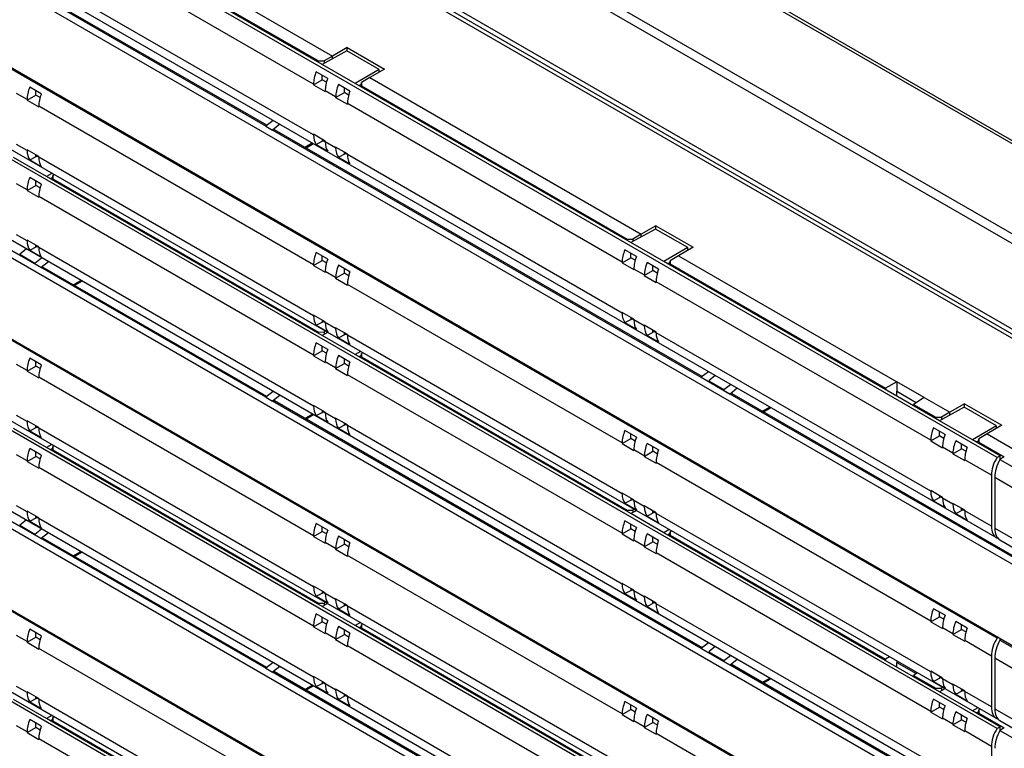
# Model space of a CAD drawing. Units: inches. Extents: x 0.3 to 10.6, y 0.2 to 8.2.
# Drawn here: x 5.2 to 5.8, y 5.6 to 6 of the extents above; entities that cross this region are included whole.
import ezdxf

# ---------------------------------------------------------------- set-up
doc = ezdxf.new("R2010")
doc.units = ezdxf.units.IN
doc.header["$MEASUREMENT"] = 0

msp = doc.modelspace()

# ---------------------------------------------------------------- linework, layer by layer
at = {"color": 7, "linetype": 'Continuous', "lineweight": 25}
for p, q in [((4.48911, 6.65429), (6.02547, 5.76737)), ((4.48911, 6.64826), (6.02547, 5.76134)), ((6.01994, 5.82746), (4.59319, 6.6511)), ((6.02289, 5.82775), (4.59615, 6.65139)), ((5.87598, 5.78768), (4.6537, 6.49329)), ((4.66502, 6.49267), (5.8811, 5.79064)), ((5.80778, 5.74636), (4.58306, 6.45338)), ((4.54041, 6.41608), (5.97207, 5.5896)), ((5.80778, 5.69535), (4.58306, 6.40236)), ((4.54041, 6.36484), (5.97207, 5.53837)), ((5.80778, 5.63224), (4.58306, 6.33925)), ((5.80778, 5.58123), (4.58306, 6.28824)), ((5.80778, 5.57518), (4.58306, 6.28219)), ((4.54041, 6.24489), (5.97207, 5.41842)), ((5.80778, 5.52417), (4.58306, 6.23118)), ((4.54041, 6.19366), (5.97207, 5.36718)), ((5.80778, 5.46106), (4.58306, 6.16807)), ((5.80778, 5.41004), (4.58306, 6.11706)), ((5.80778, 5.40399), (4.58306, 6.11101)), ((5.21685, 6.09877), (5.3882, 5.99985)), ((5.38169, 5.99457), (5.2077, 6.09501)), ((5.21173, 6.09355), (5.3794, 5.99676)), ((5.3762, 5.98217), (5.20275, 6.0823)), ((4.54041, 6.07371), (5.97207, 5.24723)), ((5.80778, 5.35298), (4.58306, 6.06)), ((5.3762, 5.95002), (5.20275, 6.05015)), ((5.34605, 5.95565), (5.20425, 6.0375)), ((5.34667, 5.95612), (5.20552, 6.03761)), ((4.54041, 6.02248), (5.97207, 5.196)), ((5.39727, 6.0031), (5.38169, 5.99457)), ((5.38821, 5.99985), (5.38292, 5.99679)), ((5.39753, 6.00523), (5.38821, 5.99985)), ((5.41762, 5.99136), (5.39727, 6.0031)), ((5.39753, 6.00523), (5.42104, 5.99166)), ((5.39753, 6.00295), (5.39753, 6.00523)), ((5.80778, 5.28987), (4.58306, 5.99689)), ((5.3794, 5.99676), (5.38292, 5.99679)), ((5.37946, 5.99586), (5.3794, 5.99676)), ((5.40257, 5.98252), (5.38169, 5.99457)), ((5.38292, 5.99679), (5.38296, 5.99526)), ((5.3852, 5.98577), (5.37794, 5.98996)), ((5.38169, 5.98493), (5.38169, 5.9878)), ((5.41762, 5.99136), (5.40257, 5.98252)), ((5.42104, 5.99166), (5.41172, 5.98628)), ((5.41762, 5.98968), (5.41762, 5.99136)), ((5.3762, 5.98176), (5.38169, 5.98493)), ((5.3762, 5.98217), (5.3762, 5.98176)), ((5.3762, 5.98176), (5.38363, 5.97747)), ((5.38442, 5.98335), (5.38169, 5.98493)), ((5.3992, 5.9777), (5.39194, 5.98189)), ((5.57656, 5.88207), (5.40257, 5.98252)), ((5.40488, 5.98118), (5.40654, 5.98216)), ((5.40642, 5.9803), (5.40661, 5.98312)), ((5.4066, 5.98105), (5.40655, 5.98022)), ((5.40661, 5.98312), (5.4066, 5.98105)), ((5.4066, 5.98105), (5.57427, 5.88426)), ((5.41172, 5.98628), (5.40661, 5.98312)), ((5.41172, 5.98628), (5.58308, 5.88735)), ((5.19532, 5.97247), (5.18876, 5.97626)), ((5.19532, 5.97205), (5.20082, 5.97522)), ((5.20432, 5.97607), (5.19707, 5.98026)), ((5.20082, 5.97522), (5.20082, 5.9781)), ((5.20354, 5.97365), (5.20082, 5.97522)), ((5.39019, 5.97409), (5.38363, 5.97788)), ((5.38363, 5.97747), (5.38363, 5.97788)), ((5.39019, 5.97368), (5.39569, 5.97685)), ((5.39569, 5.97685), (5.39569, 5.97972)), ((5.39841, 5.97527), (5.39569, 5.97685)), ((5.19532, 5.97247), (5.19532, 5.97205)), ((5.19532, 5.97205), (5.20275, 5.96776)), ((5.3762, 5.86805), (5.20275, 5.96818)), ((5.20275, 5.96776), (5.20275, 5.96818)), ((5.39019, 5.97409), (5.39019, 5.97368)), ((5.39019, 5.97368), (5.39763, 5.96939)), ((5.57107, 5.86967), (5.39763, 5.9698)), ((5.39763, 5.96939), (5.39763, 5.9698)), ((5.35071, 5.95921), (5.34605, 5.95565)), ((5.35494, 5.95677), (5.35039, 5.95314)), ((5.34605, 5.95565), (5.35039, 5.95314)), ((5.62159, 5.79741), (5.35165, 5.95324)), ((5.38363, 5.94615), (5.3762, 5.95044)), ((5.3762, 5.95044), (5.3762, 5.95002)), ((5.80778, 5.23886), (4.58306, 5.94587)), ((5.19532, 5.94032), (5.18876, 5.94411)), ((5.37794, 5.94405), (5.38169, 5.94603)), ((5.37794, 5.94405), (5.3852, 5.93986)), ((5.38169, 5.94727), (5.38169, 5.94603)), ((5.38363, 5.94572), (5.38169, 5.94684)), ((5.38169, 5.94603), (5.3824, 5.94643)), ((5.38363, 5.94573), (5.38363, 5.94615)), ((5.39019, 5.94195), (5.38363, 5.94573)), ((5.80778, 5.23281), (4.58306, 5.93982)), ((5.20275, 5.93645), (5.19532, 5.94074)), ((5.19532, 5.94074), (5.19532, 5.94032)), ((5.20082, 5.93664), (5.20082, 5.93756)), ((5.20275, 5.93602), (5.20082, 5.93714)), ((5.39763, 5.93807), (5.39019, 5.94236)), ((5.39019, 5.94236), (5.39019, 5.94195)), ((5.39194, 5.93597), (5.39642, 5.93834)), ((5.39569, 5.93827), (5.39569, 5.93919)), ((5.39763, 5.93764), (5.39569, 5.93876)), ((5.39614, 5.9385), (5.39569, 5.93827)), ((5.39763, 5.93766), (5.39763, 5.93807)), ((5.57107, 5.83753), (5.39763, 5.93766)), ((5.2077, 5.92383), (5.18682, 5.93588)), ((5.19707, 5.93434), (5.20155, 5.93671)), ((5.19707, 5.93434), (5.20432, 5.93015)), ((5.20127, 5.93688), (5.20082, 5.93664)), ((5.20275, 5.93603), (5.20275, 5.93645)), ((5.3762, 5.8359), (5.20275, 5.93603)), ((5.39194, 5.93597), (5.3992, 5.93178)), ((5.21098, 5.92576), (5.2077, 5.92383)), ((5.21247, 5.92489), (5.21173, 5.92443)), ((5.19532, 5.91541), (5.18876, 5.91919)), ((5.20432, 5.91901), (5.19707, 5.9232)), ((5.20082, 5.91816), (5.20082, 5.92103)), ((5.38169, 5.82339), (5.2077, 5.92383)), ((5.21001, 5.9225), (5.21167, 5.92347)), ((5.21155, 5.92161), (5.21173, 5.92443)), ((5.21173, 5.92237), (5.21168, 5.92153)), ((5.21173, 5.92443), (5.21173, 5.92237)), ((5.21173, 5.92237), (5.3794, 5.82557)), ((5.19532, 5.91499), (5.20082, 5.91816)), ((5.19532, 5.91541), (5.19532, 5.91499)), ((5.19532, 5.91499), (5.20275, 5.9107)), ((5.20354, 5.91659), (5.20082, 5.91816)), ((5.3762, 5.81099), (5.20275, 5.91112)), ((5.20275, 5.9107), (5.20275, 5.91112)), ((5.59214, 5.8906), (5.57656, 5.88207)), ((5.58308, 5.88735), (5.57779, 5.8843)), ((5.5924, 5.89274), (5.58308, 5.88735)), ((5.61249, 5.87886), (5.59214, 5.8906)), ((5.5924, 5.89274), (5.61591, 5.87916)), ((5.5924, 5.89046), (5.5924, 5.89274)), ((5.19532, 5.88326), (5.18876, 5.88705)), ((5.20275, 5.87938), (5.19532, 5.88367)), ((5.19532, 5.88367), (5.19532, 5.88326)), ((5.57427, 5.88426), (5.57779, 5.8843)), ((5.57433, 5.88336), (5.57427, 5.88426)), ((5.59744, 5.87002), (5.57656, 5.88207)), ((5.57779, 5.8843), (5.57783, 5.88277)), ((5.20421, 5.8663), (5.18595, 5.87684)), ((5.18603, 5.87689), (5.20429, 5.86635)), ((5.19488, 5.87798), (5.19075, 5.87469)), ((5.19707, 5.87728), (5.20155, 5.87965)), ((5.19707, 5.87728), (5.20432, 5.87309)), ((5.20082, 5.87958), (5.20082, 5.8805)), ((5.20275, 5.87896), (5.20082, 5.88008)), ((5.20127, 5.87981), (5.20082, 5.87958)), ((5.20275, 5.87897), (5.20275, 5.87938)), ((5.3762, 5.77884), (5.20275, 5.87897)), ((5.3852, 5.87165), (5.37794, 5.87584)), ((5.58007, 5.87328), (5.57282, 5.87747)), ((5.57656, 5.87243), (5.57656, 5.8753)), ((5.61249, 5.87886), (5.59744, 5.87002)), ((5.61591, 5.87916), (5.60659, 5.87378)), ((5.61249, 5.87718), (5.61249, 5.87886)), ((5.19075, 5.87469), (5.20034, 5.86915)), ((5.20034, 5.86915), (5.20457, 5.87239)), ((5.2088, 5.86995), (5.20429, 5.86635)), ((5.3762, 5.86763), (5.38169, 5.8708)), ((5.38169, 5.8708), (5.38169, 5.87368)), ((5.38442, 5.86923), (5.38169, 5.8708)), ((5.57107, 5.86926), (5.57656, 5.87243)), ((5.57107, 5.86967), (5.57107, 5.86926)), ((5.57107, 5.86926), (5.5785, 5.86497)), ((5.57929, 5.87086), (5.57656, 5.87243)), ((5.59407, 5.8652), (5.58681, 5.86939)), ((5.77144, 5.76958), (5.59744, 5.87002)), ((5.59976, 5.86869), (5.60141, 5.86966)), ((5.60129, 5.8678), (5.60148, 5.87062)), ((5.60659, 5.87378), (5.60148, 5.87062)), ((5.60148, 5.87062), (5.60148, 5.86856)), ((5.60659, 5.87378), (5.74447, 5.79419)), ((5.20429, 5.86635), (5.20421, 5.8663)), ((5.20425, 5.86632), (5.20421, 5.8663)), ((5.34605, 5.78446), (5.20425, 5.86632)), ((5.34667, 5.78494), (5.20552, 5.86642)), ((5.3762, 5.86805), (5.3762, 5.86763)), ((5.3762, 5.86763), (5.38363, 5.86334)), ((5.39019, 5.85997), (5.38363, 5.86376)), ((5.38363, 5.86334), (5.38363, 5.86376)), ((5.39019, 5.85955), (5.39569, 5.86272)), ((5.3992, 5.86357), (5.39194, 5.86776)), ((5.39569, 5.86272), (5.39569, 5.8656)), ((5.39841, 5.86115), (5.39569, 5.86272)), ((5.58507, 5.8616), (5.5785, 5.86538)), ((5.5785, 5.86497), (5.5785, 5.86538)), ((5.58507, 5.86118), (5.59056, 5.86435)), ((5.59056, 5.86435), (5.59056, 5.86722)), ((5.59328, 5.86278), (5.59056, 5.86435)), ((5.60148, 5.86856), (5.60142, 5.86772)), ((5.60148, 5.86856), (5.73739, 5.7901)), ((5.39019, 5.85997), (5.39019, 5.85955)), ((5.39019, 5.85955), (5.39763, 5.85526)), ((5.58507, 5.8616), (5.58507, 5.86118)), ((5.58507, 5.86118), (5.5925, 5.85689)), ((5.76594, 5.75718), (5.5925, 5.85731)), ((5.5925, 5.85689), (5.5925, 5.85731)), ((5.57107, 5.75555), (5.39763, 5.85568)), ((5.39763, 5.85526), (5.39763, 5.85568)), ((5.5785, 5.83365), (5.57107, 5.83794)), ((5.57107, 5.83794), (5.57107, 5.83753)), ((5.38363, 5.83203), (5.3762, 5.83632)), ((5.3762, 5.83632), (5.3762, 5.8359)), ((5.37794, 5.82992), (5.38169, 5.83191)), ((5.38169, 5.83315), (5.38169, 5.83191)), ((5.38363, 5.8316), (5.38169, 5.83272)), ((5.38169, 5.83191), (5.3824, 5.83231)), ((5.38363, 5.83161), (5.38363, 5.83203)), ((5.39019, 5.82782), (5.38363, 5.83161)), ((5.57282, 5.83155), (5.57656, 5.83353)), ((5.57282, 5.83155), (5.58007, 5.82736)), ((5.57656, 5.83477), (5.57656, 5.83353)), ((5.5785, 5.83323), (5.57656, 5.83435)), ((5.57656, 5.83353), (5.57727, 5.83394)), ((5.5785, 5.83324), (5.5785, 5.83365)), ((5.58507, 5.82945), (5.5785, 5.83324)), ((5.37794, 5.82992), (5.3852, 5.82573)), ((5.3794, 5.82557), (5.38292, 5.82561)), ((5.37946, 5.82468), (5.3794, 5.82557)), ((5.38509, 5.82524), (5.38169, 5.82339)), ((5.38368, 5.82605), (5.38292, 5.82561)), ((5.38292, 5.82561), (5.38296, 5.82408)), ((5.39763, 5.82395), (5.39019, 5.82824)), ((5.39019, 5.82824), (5.39019, 5.82782)), ((5.5925, 5.82557), (5.58507, 5.82986)), ((5.58507, 5.82986), (5.58507, 5.82945)), ((5.58681, 5.82347), (5.59129, 5.82584)), ((5.59056, 5.82577), (5.59056, 5.82669)), ((5.5925, 5.82515), (5.59056, 5.82627)), ((5.59101, 5.826), (5.59056, 5.82577)), ((5.5925, 5.82516), (5.5925, 5.82557)), ((5.76594, 5.72503), (5.5925, 5.82516)), ((5.40257, 5.81133), (5.38169, 5.82339)), ((5.39194, 5.82184), (5.39642, 5.82422)), ((5.39194, 5.82184), (5.3992, 5.81765)), ((5.39569, 5.82415), (5.39569, 5.82507)), ((5.39763, 5.82352), (5.39569, 5.82464)), ((5.39614, 5.82438), (5.39569, 5.82415)), ((5.39763, 5.82353), (5.39763, 5.82395)), ((5.57107, 5.7234), (5.39763, 5.82353)), ((5.58681, 5.82347), (5.59407, 5.81928)), ((5.3762, 5.81057), (5.38169, 5.81374)), ((5.3852, 5.81459), (5.37794, 5.81878)), ((5.38169, 5.81374), (5.38169, 5.81662)), ((5.38442, 5.81217), (5.38169, 5.81374)), ((5.40585, 5.81326), (5.40257, 5.81133)), ((5.20432, 5.80489), (5.19707, 5.80908)), ((5.20082, 5.80404), (5.20082, 5.80691)), ((5.3762, 5.81099), (5.3762, 5.81057)), ((5.3762, 5.81057), (5.38363, 5.80628)), ((5.39019, 5.80291), (5.38363, 5.8067)), ((5.38363, 5.80628), (5.38363, 5.8067)), ((5.3992, 5.80651), (5.39194, 5.8107)), ((5.39569, 5.80566), (5.39569, 5.80854)), ((5.57656, 5.71089), (5.40257, 5.81133)), ((5.40488, 5.81), (5.40654, 5.81097)), ((5.40642, 5.80911), (5.40661, 5.81194)), ((5.4066, 5.80987), (5.40655, 5.80904)), ((5.40661, 5.81194), (5.4066, 5.80987)), ((5.4066, 5.80987), (5.57427, 5.71308)), ((5.40735, 5.81239), (5.40661, 5.81194)), ((5.19532, 5.80128), (5.18876, 5.80507)), ((5.19532, 5.80087), (5.20082, 5.80404)), ((5.19532, 5.80128), (5.19532, 5.80087)), ((5.19532, 5.80087), (5.20275, 5.79658)), ((5.20354, 5.80246), (5.20082, 5.80404)), ((5.39019, 5.80249), (5.39569, 5.80566)), ((5.39019, 5.80291), (5.39019, 5.80249)), ((5.39019, 5.80249), (5.39763, 5.7982)), ((5.39841, 5.80409), (5.39569, 5.80566)), ((5.62563, 5.8005), (5.62101, 5.79697)), ((5.3762, 5.69686), (5.20275, 5.79699)), ((5.20275, 5.79658), (5.20275, 5.79699)), ((5.57107, 5.69849), (5.39763, 5.79862)), ((5.39763, 5.7982), (5.39763, 5.79862)), ((5.62093, 5.79692), (5.62101, 5.79697)), ((5.6392, 5.78637), (5.62093, 5.79692)), ((5.62101, 5.79697), (5.63927, 5.78642)), ((5.62986, 5.79806), (5.62573, 5.79476)), ((5.62573, 5.79476), (5.63532, 5.78923)), ((5.74447, 5.79419), (5.73739, 5.7901)), ((5.76187, 5.78414), (5.74447, 5.79419)), ((5.74447, 5.79419), (5.74447, 5.78816)), ((5.35071, 5.78803), (5.34605, 5.78446)), ((5.63532, 5.78923), (5.63955, 5.79247)), ((5.64378, 5.79002), (5.63927, 5.78642)), ((5.73739, 5.7901), (5.73739, 5.78923)), ((5.74447, 5.78816), (5.75683, 5.78102)), ((5.74447, 5.78515), (5.74447, 5.78816)), ((5.34605, 5.78446), (5.35039, 5.78196)), ((5.35494, 5.78559), (5.35039, 5.78196)), ((5.62159, 5.62623), (5.35165, 5.78206)), ((5.63927, 5.78642), (5.6392, 5.78637)), ((5.63923, 5.78639), (5.6392, 5.78637)), ((5.97074, 5.59502), (5.63923, 5.78639)), ((5.97197, 5.59514), (5.6405, 5.7865)), ((5.76187, 5.78414), (5.75503, 5.77991)), ((5.76187, 5.78414), (5.77795, 5.77486)), ((5.38363, 5.77497), (5.3762, 5.77926)), ((5.3762, 5.77926), (5.3762, 5.77884)), ((5.38169, 5.77609), (5.38169, 5.77485)), ((5.38363, 5.77454), (5.38169, 5.77566)), ((5.75503, 5.77905), (5.75503, 5.77991)), ((5.75503, 5.77991), (5.76914, 5.77176)), ((5.78701, 5.77811), (5.77144, 5.76958)), ((5.78727, 5.78024), (5.77795, 5.77486)), ((5.80736, 5.76636), (5.78701, 5.77811)), ((5.78727, 5.78024), (5.81078, 5.76666)), ((5.78727, 5.77796), (5.78727, 5.78024)), ((5.19532, 5.76914), (5.18876, 5.77292)), ((5.20275, 5.76526), (5.19532, 5.76955)), ((5.19532, 5.76955), (5.19532, 5.76914)), ((5.37794, 5.77286), (5.38169, 5.77485)), ((5.37794, 5.77286), (5.3852, 5.76867)), ((5.38169, 5.77485), (5.3824, 5.77525)), ((5.38363, 5.77455), (5.38363, 5.77497)), ((5.39019, 5.77076), (5.38363, 5.77455)), ((5.39763, 5.76689), (5.39019, 5.77118)), ((5.39019, 5.77118), (5.39019, 5.77076)), ((5.76914, 5.77176), (5.77266, 5.7718)), ((5.7692, 5.77087), (5.76914, 5.77176)), ((5.79232, 5.75752), (5.77144, 5.76958)), ((5.77795, 5.77486), (5.77266, 5.7718)), ((5.77266, 5.7718), (5.7727, 5.77027)), ((5.2077, 5.75265), (5.18682, 5.7647)), ((5.19707, 5.76316), (5.20155, 5.76553)), ((5.19707, 5.76316), (5.20432, 5.75897)), ((5.20082, 5.76546), (5.20082, 5.76638)), ((5.20275, 5.76483), (5.20082, 5.76595)), ((5.20127, 5.76569), (5.20082, 5.76546)), ((5.20275, 5.76485), (5.20275, 5.76526)), ((5.3762, 5.66472), (5.20275, 5.76485)), ((5.39194, 5.76478), (5.39642, 5.76715)), ((5.39194, 5.76478), (5.3992, 5.76059)), ((5.39569, 5.76709), (5.39569, 5.76801)), ((5.39763, 5.76646), (5.39569, 5.76758)), ((5.39614, 5.76732), (5.39569, 5.76709)), ((5.39763, 5.76647), (5.39763, 5.76689)), ((5.57107, 5.66634), (5.39763, 5.76647)), ((5.58007, 5.75915), (5.57282, 5.76334)), ((5.77494, 5.76078), (5.76769, 5.76497)), ((5.80736, 5.76636), (5.79232, 5.75752)), ((5.81078, 5.76666), (5.80146, 5.76128)), ((5.80736, 5.76469), (5.80736, 5.76636)), ((5.57107, 5.75514), (5.57656, 5.75831)), ((5.57656, 5.75831), (5.57656, 5.76118)), ((5.57929, 5.75673), (5.57656, 5.75831)), ((5.76594, 5.75676), (5.77144, 5.75993)), ((5.76594, 5.75718), (5.76594, 5.75676)), ((5.76594, 5.75676), (5.77337, 5.75247)), ((5.77144, 5.75993), (5.77144, 5.76281)), ((5.77416, 5.75836), (5.77144, 5.75993)), ((5.78894, 5.7527), (5.78168, 5.75689)), ((5.80971, 5.74748), (5.79232, 5.75752)), ((5.79463, 5.75619), (5.79629, 5.75716)), ((5.79617, 5.7553), (5.79635, 5.75813)), ((5.80146, 5.76128), (5.79635, 5.75813)), ((5.79635, 5.75813), (5.79635, 5.75606)), ((5.80146, 5.76128), (5.85234, 5.73191)), ((5.20432, 5.74782), (5.19707, 5.75201)), ((5.21098, 5.75457), (5.2077, 5.75265)), ((5.38169, 5.6522), (5.2077, 5.75265)), ((5.21001, 5.75131), (5.21167, 5.75229)), ((5.21155, 5.75042), (5.21173, 5.75325)), ((5.21173, 5.75118), (5.21168, 5.75035)), ((5.21247, 5.75371), (5.21173, 5.75325)), ((5.21173, 5.75325), (5.21173, 5.75118)), ((5.21173, 5.75118), (5.3794, 5.65439)), ((5.57107, 5.75555), (5.57107, 5.75514)), ((5.57107, 5.75514), (5.5785, 5.75085)), ((5.58507, 5.74747), (5.5785, 5.75126)), ((5.5785, 5.75085), (5.5785, 5.75126)), ((5.59407, 5.75108), (5.58681, 5.75527)), ((5.59056, 5.75023), (5.59056, 5.7531)), ((5.77994, 5.7491), (5.77337, 5.75289)), ((5.77337, 5.75247), (5.77337, 5.75289)), ((5.77994, 5.74868), (5.78543, 5.75185)), ((5.78543, 5.75185), (5.78543, 5.75473)), ((5.78816, 5.75028), (5.78543, 5.75185)), ((5.79635, 5.75606), (5.79629, 5.75523)), ((5.79635, 5.75606), (5.81232, 5.74684)), ((5.19532, 5.74422), (5.18876, 5.74801)), ((5.19532, 5.7438), (5.20082, 5.74698)), ((5.20082, 5.74698), (5.20082, 5.74985)), ((5.20354, 5.7454), (5.20082, 5.74698)), ((5.58507, 5.74706), (5.59056, 5.75023)), ((5.58507, 5.74747), (5.58507, 5.74706)), ((5.58507, 5.74706), (5.5925, 5.74277)), ((5.59328, 5.74865), (5.59056, 5.75023)), ((5.77994, 5.7491), (5.77994, 5.74868)), ((5.77994, 5.74868), (5.78737, 5.74439)), ((5.80422, 5.73508), (5.78737, 5.74481)), ((5.78737, 5.74439), (5.78737, 5.74481)), ((5.80971, 5.74748), (5.80778, 5.74636)), ((5.81232, 5.74684), (5.80959, 5.74515)), ((5.80959, 5.74515), (5.8426, 5.72609)), ((5.80971, 5.74522), (5.80971, 5.74748)), ((5.80971, 5.74537), (5.80984, 5.7453)), ((5.19532, 5.74422), (5.19532, 5.7438)), ((5.19532, 5.7438), (5.20275, 5.73951)), ((5.3762, 5.6398), (5.20275, 5.73993)), ((5.20275, 5.73951), (5.20275, 5.73993)), ((5.76594, 5.64305), (5.5925, 5.74318)), ((5.5925, 5.74277), (5.5925, 5.74318)), ((5.80422, 5.73508), (5.80422, 5.70293)), ((5.80634, 5.73386), (5.83929, 5.71483)), ((5.80634, 5.73386), (5.80634, 5.70171)), ((5.5785, 5.71953), (5.57107, 5.72382)), ((5.57107, 5.72382), (5.57107, 5.7234)), ((5.57656, 5.72065), (5.57656, 5.71941)), ((5.5785, 5.7191), (5.57656, 5.72022)), ((5.57656, 5.71941), (5.57727, 5.71981)), ((5.5785, 5.71911), (5.5785, 5.71953)), ((5.77337, 5.72116), (5.76594, 5.72545)), ((5.76594, 5.72545), (5.76594, 5.72503)), ((5.76769, 5.71905), (5.77144, 5.72104)), ((5.77144, 5.72228), (5.77144, 5.72104)), ((5.77337, 5.72073), (5.77144, 5.72185)), ((5.77144, 5.72104), (5.77215, 5.72144)), ((5.77337, 5.72074), (5.77337, 5.72116)), ((5.77994, 5.71695), (5.77337, 5.72074)), ((5.19532, 5.71207), (5.18876, 5.71586)), ((5.57282, 5.71743), (5.57656, 5.71941)), ((5.57282, 5.71743), (5.58007, 5.71324)), ((5.57856, 5.71356), (5.57779, 5.71311)), ((5.58507, 5.71533), (5.5785, 5.71911)), ((5.5925, 5.71145), (5.58507, 5.71574)), ((5.58507, 5.71574), (5.58507, 5.71533)), ((5.76769, 5.71905), (5.77494, 5.71486)), ((5.78737, 5.71308), (5.77994, 5.71737)), ((5.77994, 5.71737), (5.77994, 5.71695)), ((5.78168, 5.71097), (5.78617, 5.71334)), ((5.78543, 5.71328), (5.78543, 5.7142)), ((5.78737, 5.71265), (5.78543, 5.71377)), ((5.78588, 5.71351), (5.78543, 5.71328)), ((5.20275, 5.7082), (5.19532, 5.71249)), ((5.19532, 5.71249), (5.19532, 5.71207)), ((5.19707, 5.70609), (5.20155, 5.70847)), ((5.20082, 5.7084), (5.20082, 5.70932)), ((5.20275, 5.70777), (5.20082, 5.70889)), ((5.20127, 5.70863), (5.20082, 5.7084)), ((5.20275, 5.70778), (5.20275, 5.7082)), ((5.3762, 5.60766), (5.20275, 5.70778)), ((5.57427, 5.71308), (5.57779, 5.71311)), ((5.57433, 5.71218), (5.57427, 5.71308)), ((5.57996, 5.71275), (5.57656, 5.71089)), ((5.59744, 5.69884), (5.57656, 5.71089)), ((5.57779, 5.71311), (5.57783, 5.71158)), ((5.58681, 5.70935), (5.59129, 5.71172)), ((5.58681, 5.70935), (5.59407, 5.70516)), ((5.59056, 5.71165), (5.59056, 5.71257)), ((5.5925, 5.71102), (5.59056, 5.71214)), ((5.59101, 5.71188), (5.59056, 5.71165)), ((5.5925, 5.71104), (5.5925, 5.71145)), ((5.76594, 5.61091), (5.5925, 5.71104)), ((5.78168, 5.71097), (5.78894, 5.70678)), ((5.78737, 5.71266), (5.78737, 5.71308)), ((5.80422, 5.70293), (5.78737, 5.71266)), ((5.20421, 5.69511), (5.18595, 5.70566)), ((5.18603, 5.70571), (5.20429, 5.69517)), ((5.19488, 5.7068), (5.19075, 5.7035)), ((5.19075, 5.7035), (5.20034, 5.69797)), ((5.19707, 5.70609), (5.20432, 5.70191)), ((5.20034, 5.69797), (5.20457, 5.70121)), ((5.3852, 5.70047), (5.37794, 5.70466)), ((5.38169, 5.69962), (5.38169, 5.70249)), ((5.57107, 5.69807), (5.57656, 5.70125)), ((5.58007, 5.70209), (5.57282, 5.70628)), ((5.57656, 5.70125), (5.57656, 5.70412)), ((5.57929, 5.69967), (5.57656, 5.70125)), ((5.80634, 5.70171), (5.83929, 5.68269)), ((5.20429, 5.69517), (5.20421, 5.69511)), ((5.20425, 5.69514), (5.20421, 5.69511)), ((5.34605, 5.61328), (5.20425, 5.69514)), ((5.2088, 5.69877), (5.20429, 5.69517)), ((5.34667, 5.61375), (5.20552, 5.69524)), ((5.3762, 5.69645), (5.38169, 5.69962)), ((5.3762, 5.69686), (5.3762, 5.69645)), ((5.3762, 5.69645), (5.38363, 5.69216)), ((5.38442, 5.69805), (5.38169, 5.69962)), ((5.3992, 5.69239), (5.39194, 5.69658)), ((5.57107, 5.69849), (5.57107, 5.69807)), ((5.57107, 5.69807), (5.5785, 5.69378)), ((5.59407, 5.69401), (5.58681, 5.6982)), ((5.59056, 5.69317), (5.59056, 5.69604)), ((5.60072, 5.70076), (5.59744, 5.69884)), ((5.77144, 5.59839), (5.59744, 5.69884)), ((5.59976, 5.6975), (5.60141, 5.69848)), ((5.60129, 5.69661), (5.60148, 5.69944)), ((5.60148, 5.69737), (5.60142, 5.69654)), ((5.60222, 5.6999), (5.60148, 5.69944)), ((5.60148, 5.69944), (5.60148, 5.69737)), ((5.60148, 5.69737), (5.73739, 5.61891)), ((5.80778, 5.69535), (5.80818, 5.69553)), ((5.39019, 5.68879), (5.38363, 5.69257)), ((5.38363, 5.69216), (5.38363, 5.69257)), ((5.39019, 5.68837), (5.39569, 5.69154)), ((5.39019, 5.68879), (5.39019, 5.68837)), ((5.39019, 5.68837), (5.39763, 5.68408)), ((5.39569, 5.69154), (5.39569, 5.69441)), ((5.39841, 5.68997), (5.39569, 5.69154)), ((5.58507, 5.69041), (5.5785, 5.6942)), ((5.5785, 5.69378), (5.5785, 5.6942)), ((5.58507, 5.68999), (5.59056, 5.69317)), ((5.58507, 5.69041), (5.58507, 5.68999)), ((5.58507, 5.68999), (5.5925, 5.6857)), ((5.59328, 5.69159), (5.59056, 5.69317)), ((5.80959, 5.69431), (5.8426, 5.67525)), ((5.57107, 5.58437), (5.39763, 5.6845)), ((5.39763, 5.68408), (5.39763, 5.6845)), ((5.76594, 5.58599), (5.5925, 5.68612)), ((5.5925, 5.6857), (5.5925, 5.68612)), ((5.38363, 5.66084), (5.3762, 5.66513)), ((5.3762, 5.66513), (5.3762, 5.66472)), ((5.5785, 5.66247), (5.57107, 5.66676)), ((5.57107, 5.66676), (5.57107, 5.66634)), ((5.57656, 5.66359), (5.57656, 5.66235)), ((5.37794, 5.65874), (5.38169, 5.66072)), ((5.37794, 5.65874), (5.3852, 5.65455)), ((5.38169, 5.66196), (5.38169, 5.66072)), ((5.38363, 5.66042), (5.38169, 5.66154)), ((5.38169, 5.66072), (5.3824, 5.66113)), ((5.38363, 5.66043), (5.38363, 5.66084)), ((5.39019, 5.65664), (5.38363, 5.66043)), ((5.57282, 5.66036), (5.57656, 5.66235)), ((5.57282, 5.66036), (5.58007, 5.65617)), ((5.5785, 5.66204), (5.57656, 5.66316)), ((5.57656, 5.66235), (5.57727, 5.66275)), ((5.5785, 5.66205), (5.5785, 5.66247)), ((5.58507, 5.65826), (5.5785, 5.66205)), ((5.5925, 5.65439), (5.58507, 5.65868)), ((5.58507, 5.65868), (5.58507, 5.65826)), ((5.3794, 5.65439), (5.38292, 5.65443)), ((5.37946, 5.65349), (5.3794, 5.65439)), ((5.38509, 5.65406), (5.38169, 5.6522)), ((5.40257, 5.64015), (5.38169, 5.6522)), ((5.38368, 5.65487), (5.38292, 5.65443)), ((5.38292, 5.65443), (5.38296, 5.6529)), ((5.39763, 5.65276), (5.39019, 5.65705)), ((5.39019, 5.65705), (5.39019, 5.65664)), ((5.39194, 5.65066), (5.39642, 5.65303)), ((5.39569, 5.65296), (5.39569, 5.65388)), ((5.39763, 5.65234), (5.39569, 5.65346)), ((5.39614, 5.65319), (5.39569, 5.65296)), ((5.39763, 5.65235), (5.39763, 5.65276)), ((5.57107, 5.55222), (5.39763, 5.65235)), ((5.58681, 5.65228), (5.59129, 5.65466)), ((5.58681, 5.65228), (5.59407, 5.64809)), ((5.59056, 5.65459), (5.59056, 5.65551)), ((5.5925, 5.65396), (5.59056, 5.65508)), ((5.59101, 5.65482), (5.59056, 5.65459)), ((5.5925, 5.65397), (5.5925, 5.65439)), ((5.76594, 5.55385), (5.5925, 5.65397)), ((5.3852, 5.64341), (5.37794, 5.6476)), ((5.38169, 5.64256), (5.38169, 5.64543)), ((5.39194, 5.65066), (5.3992, 5.64647)), ((5.76594, 5.64264), (5.77144, 5.64581)), ((5.77494, 5.64666), (5.76769, 5.65085)), ((5.77144, 5.64581), (5.77144, 5.64868)), ((5.77416, 5.64424), (5.77144, 5.64581)), ((5.3762, 5.63939), (5.38169, 5.64256)), ((5.3762, 5.6398), (5.3762, 5.63939)), ((5.3762, 5.63939), (5.38363, 5.6351)), ((5.38442, 5.64099), (5.38169, 5.64256)), ((5.3992, 5.63533), (5.39194, 5.63952)), ((5.40585, 5.64207), (5.40257, 5.64015)), ((5.57656, 5.53971), (5.40257, 5.64015)), ((5.40488, 5.63881), (5.40654, 5.63979)), ((5.40642, 5.63793), (5.40661, 5.64075)), ((5.4066, 5.63869), (5.40655, 5.63785)), ((5.40661, 5.64075), (5.4066, 5.63869)), ((5.4066, 5.63869), (5.57427, 5.54189)), ((5.40735, 5.64121), (5.40661, 5.64075)), ((5.76594, 5.64305), (5.76594, 5.64264)), ((5.76594, 5.64264), (5.77337, 5.63835)), ((5.77994, 5.63498), (5.77337, 5.63876)), ((5.77337, 5.63835), (5.77337, 5.63876)), ((5.78894, 5.63858), (5.78168, 5.64277)), ((5.78543, 5.63773), (5.78543, 5.6406)), ((5.19532, 5.6301), (5.18876, 5.63389)), ((5.19532, 5.62968), (5.20082, 5.63285)), ((5.20432, 5.6337), (5.19707, 5.63789)), ((5.20082, 5.63285), (5.20082, 5.63573)), ((5.20354, 5.63128), (5.20082, 5.63285)), ((5.39019, 5.63172), (5.38363, 5.63551)), ((5.38363, 5.6351), (5.38363, 5.63551)), ((5.39019, 5.63131), (5.39569, 5.63448)), ((5.39569, 5.63448), (5.39569, 5.63735)), ((5.39841, 5.63291), (5.39569, 5.63448)), ((5.77994, 5.63456), (5.78543, 5.63773)), ((5.77994, 5.63498), (5.77994, 5.63456)), ((5.77994, 5.63456), (5.78737, 5.63027)), ((5.78816, 5.63616), (5.78543, 5.63773)), ((5.80862, 5.63272), (5.80778, 5.63224)), ((5.19532, 5.6301), (5.19532, 5.62968)), ((5.19532, 5.62968), (5.20275, 5.62539)), ((5.39019, 5.63172), (5.39019, 5.63131)), ((5.39019, 5.63131), (5.39763, 5.62702)), ((5.57107, 5.52731), (5.39763, 5.62743)), ((5.39763, 5.62702), (5.39763, 5.62743)), ((5.62563, 5.62932), (5.62101, 5.62578)), ((5.62986, 5.62688), (5.62573, 5.62358)), ((5.80422, 5.62096), (5.78737, 5.63069)), ((5.78737, 5.63027), (5.78737, 5.63069)), ((5.81054, 5.63161), (5.80959, 5.63102)), ((5.80959, 5.63102), (5.8426, 5.61197)), ((5.80971, 5.6311), (5.80971, 5.63209)), ((5.80971, 5.63125), (5.80984, 5.63118)), ((5.3762, 5.52568), (5.20275, 5.62581)), ((5.20275, 5.62539), (5.20275, 5.62581)), ((5.62093, 5.62573), (5.62101, 5.62578)), ((5.6392, 5.61519), (5.62093, 5.62573)), ((5.62101, 5.62578), (5.63927, 5.61524)), ((5.62573, 5.62358), (5.63532, 5.61804)), ((5.63532, 5.61804), (5.63955, 5.62128)), ((5.73994, 5.62039), (5.73739, 5.61891)), ((5.80422, 5.62096), (5.80422, 5.58881)), ((5.35071, 5.61684), (5.34605, 5.61328)), ((5.35494, 5.6144), (5.35039, 5.61077)), ((5.63927, 5.61524), (5.6392, 5.61519)), ((5.63923, 5.61521), (5.6392, 5.61519)), ((5.97074, 5.42384), (5.63923, 5.61521)), ((5.64378, 5.61884), (5.63927, 5.61524)), ((5.97197, 5.42396), (5.6405, 5.61531)), ((5.73739, 5.61891), (5.73739, 5.61805)), ((5.74447, 5.61778), (5.74447, 5.61697)), ((5.74447, 5.61697), (5.75683, 5.60984)), ((5.74447, 5.61396), (5.74447, 5.61697)), ((5.80634, 5.61973), (5.83929, 5.60071)), ((5.80634, 5.61973), (5.80634, 5.58759)), ((5.34605, 5.61328), (5.35039, 5.61077)), ((5.62159, 5.45504), (5.35165, 5.61087)), ((5.38363, 5.60378), (5.3762, 5.60807)), ((5.3762, 5.60807), (5.3762, 5.60766)), ((5.7575, 5.61026), (5.75503, 5.60873)), ((5.75503, 5.60786), (5.75503, 5.60873)), ((5.75503, 5.60873), (5.76914, 5.60058)), ((5.77337, 5.60703), (5.76594, 5.61132)), ((5.76594, 5.61132), (5.76594, 5.61091)), ((5.77144, 5.60815), (5.77144, 5.60691)), ((5.77337, 5.60661), (5.77144, 5.60773)), ((5.19532, 5.59795), (5.18876, 5.60174)), ((5.37794, 5.60168), (5.38169, 5.60366)), ((5.37794, 5.60168), (5.3852, 5.59749)), ((5.38169, 5.6049), (5.38169, 5.60366)), ((5.38363, 5.60336), (5.38169, 5.60447)), ((5.38169, 5.60366), (5.3824, 5.60406)), ((5.38363, 5.60337), (5.38363, 5.60378)), ((5.39019, 5.59958), (5.38363, 5.60337)), ((5.76769, 5.60493), (5.77144, 5.60691)), ((5.76769, 5.60493), (5.77494, 5.60074)), ((5.77144, 5.60691), (5.77215, 5.60732)), ((5.77337, 5.60662), (5.77337, 5.60703)), ((5.77994, 5.60283), (5.77337, 5.60662)), ((5.78737, 5.59895), (5.77994, 5.60324)), ((5.77994, 5.60324), (5.77994, 5.60283)), ((5.20275, 5.59408), (5.19532, 5.59837)), ((5.19532, 5.59837), (5.19532, 5.59795)), ((5.20082, 5.59428), (5.20082, 5.5952)), ((5.39763, 5.5957), (5.39019, 5.59999)), ((5.39019, 5.59999), (5.39019, 5.59958)), ((5.39194, 5.5936), (5.39642, 5.59597)), ((5.39569, 5.5959), (5.39569, 5.59682)), ((5.39763, 5.59528), (5.39569, 5.59639)), ((5.39614, 5.59613), (5.39569, 5.5959)), ((5.39763, 5.59529), (5.39763, 5.5957)), ((5.57107, 5.49516), (5.39763, 5.59529)), ((5.76914, 5.60058), (5.77266, 5.60062)), ((5.7692, 5.59968), (5.76914, 5.60058)), ((5.77483, 5.60025), (5.77144, 5.59839)), ((5.79232, 5.58634), (5.77144, 5.59839)), ((5.77343, 5.60106), (5.77266, 5.60062)), ((5.77266, 5.60062), (5.7727, 5.59908)), ((5.78168, 5.59685), (5.78617, 5.59922)), ((5.78168, 5.59685), (5.78894, 5.59266)), ((5.78543, 5.59915), (5.78543, 5.60007)), ((5.78737, 5.59853), (5.78543, 5.59965)), ((5.78588, 5.59938), (5.78543, 5.59915)), ((5.78737, 5.59854), (5.78737, 5.59895)), ((5.80422, 5.58881), (5.78737, 5.59854)), ((5.2077, 5.58146), (5.18682, 5.59352)), ((5.19707, 5.59197), (5.20155, 5.59434)), ((5.19707, 5.59197), (5.20432, 5.58778)), ((5.20275, 5.59365), (5.20082, 5.59477)), ((5.20127, 5.59451), (5.20082, 5.59428)), ((5.20275, 5.59366), (5.20275, 5.59408)), ((5.3762, 5.49353), (5.20275, 5.59366)), ((5.39194, 5.5936), (5.3992, 5.58941)), ((5.58007, 5.58797), (5.57282, 5.59216)), ((5.57656, 5.58712), (5.57656, 5.59)), ((5.77494, 5.5896), (5.76769, 5.59379)), ((5.77144, 5.58875), (5.77144, 5.59162)), ((5.21098, 5.58339), (5.2077, 5.58146)), ((5.57107, 5.58395), (5.57656, 5.58712)), ((5.57107, 5.58437), (5.57107, 5.58395)), ((5.57107, 5.58395), (5.5785, 5.57966)), ((5.57929, 5.58555), (5.57656, 5.58712)), ((5.59407, 5.57989), (5.58681, 5.58408)), ((5.76594, 5.58558), (5.77144, 5.58875)), ((5.76594, 5.58599), (5.76594, 5.58558)), ((5.76594, 5.58558), (5.77337, 5.58129)), ((5.77416, 5.58718), (5.77144, 5.58875)), ((5.78894, 5.58152), (5.78168, 5.58571)), ((5.78543, 5.58067), (5.78543, 5.58354)), ((5.79559, 5.58826), (5.79232, 5.58634)), ((5.80971, 5.57629), (5.79232, 5.58634)), ((5.79463, 5.585), (5.79629, 5.58598)), ((5.79617, 5.58412), (5.79635, 5.58694)), ((5.79635, 5.58488), (5.79629, 5.58404)), ((5.79709, 5.5874), (5.79635, 5.58694)), ((5.79635, 5.58694), (5.79635, 5.58488)), ((5.79635, 5.58488), (5.81232, 5.57565)), ((5.80634, 5.58759), (5.83929, 5.56856)), ((5.19532, 5.57304), (5.18876, 5.57683)), ((5.20432, 5.57664), (5.19707, 5.58083)), ((5.20082, 5.57579), (5.20082, 5.57867)), ((5.38169, 5.48102), (5.2077, 5.58146)), ((5.21001, 5.58013), (5.21167, 5.5811)), ((5.21155, 5.57924), (5.21173, 5.58207)), ((5.21173, 5.58), (5.21168, 5.57917)), ((5.21247, 5.58252), (5.21173, 5.58207)), ((5.21173, 5.58207), (5.21173, 5.58)), ((5.21173, 5.58), (5.3794, 5.48321)), ((5.58507, 5.57629), (5.5785, 5.58008)), ((5.5785, 5.57966), (5.5785, 5.58008)), ((5.58507, 5.57587), (5.59056, 5.57904)), ((5.59056, 5.57904), (5.59056, 5.58192)), ((5.59328, 5.57747), (5.59056, 5.57904)), ((5.77994, 5.57791), (5.77337, 5.5817)), ((5.77337, 5.58129), (5.77337, 5.5817)), ((5.77994, 5.5775), (5.78543, 5.58067)), ((5.77994, 5.57791), (5.77994, 5.5775)), ((5.77994, 5.5775), (5.78737, 5.57321)), ((5.78816, 5.5791), (5.78543, 5.58067)), ((5.80778, 5.58123), (5.80818, 5.58141)), ((5.80959, 5.58018), (5.8426, 5.56113)), ((5.19532, 5.57262), (5.20082, 5.57579)), ((5.19532, 5.57304), (5.19532, 5.57262)), ((5.19532, 5.57262), (5.20275, 5.56833)), ((5.20354, 5.57422), (5.20082, 5.57579)), ((5.58507, 5.57629), (5.58507, 5.57587)), ((5.58507, 5.57587), (5.5925, 5.57158)), ((5.76594, 5.47187), (5.5925, 5.572)), ((5.5925, 5.57158), (5.5925, 5.572)), ((5.80422, 5.5639), (5.78737, 5.57362)), ((5.78737, 5.57321), (5.78737, 5.57362)), ((5.80971, 5.57629), (5.80778, 5.57518)), ((5.81232, 5.57565), (5.80959, 5.57396)), ((5.80959, 5.57396), (5.8426, 5.55491)), ((5.80971, 5.57404), (5.80971, 5.57629)), ((5.80971, 5.57418), (5.80984, 5.57411)), ((5.3762, 5.46862), (5.20275, 5.56875)), ((5.20275, 5.56833), (5.20275, 5.56875)), ((5.80422, 5.5639), (5.80422, 5.53175))]:
    msp.add_line(p, q, dxfattribs=at)
at = {"color": 8, "linetype": 'Continuous', "lineweight": 25}
for p, q in [((4.65686, 6.49421), (5.87836, 5.78905)), ((5.38828, 5.99818), (5.38821, 5.99985)), ((5.62097, 5.79694), (5.35039, 5.95314)), ((5.37069, 5.94225), (5.37539, 5.94496)), ((5.37623, 5.94448), (5.37153, 5.94177)), ((5.58315, 5.88568), (5.58308, 5.88736)), ((5.22456, 5.85543), (5.22925, 5.85814)), ((5.23009, 5.85766), (5.22539, 5.85495)), ((5.62097, 5.62575), (5.35039, 5.78196)), ((5.65954, 5.77551), (5.66423, 5.77822)), ((5.66507, 5.77773), (5.66038, 5.77502)), ((5.37069, 5.77107), (5.37539, 5.77378)), ((5.37623, 5.7733), (5.37153, 5.77058)), ((5.77802, 5.77318), (5.77795, 5.77486)), ((5.22456, 5.68425), (5.22925, 5.68696)), ((5.23009, 5.68647), (5.22539, 5.68376)), ((5.62097, 5.45457), (5.35039, 5.61077)), ((5.37069, 5.59988), (5.37539, 5.6026)), ((5.37623, 5.60211), (5.37153, 5.5994)), ((5.65954, 5.60432), (5.66423, 5.60703)), ((5.66507, 5.60655), (5.66038, 5.60384))]:
    msp.add_line(p, q, dxfattribs=at)
at = {"color": 7, "linetype": 'Continuous', "lineweight": 25}
for centre, major_axis, ratio, start_param, end_param in [((5.38836, 5.98849), (0.00884, 0.01375), 0.606761, 1.842895, 2.385183), ((5.39458, 5.9849), (0.00756, 0.0145), 0.546409, 1.790248, 2.332537), ((5.40235, 5.98041), (0.00884, 0.01375), 0.606761, 1.842895, 2.385183), ((5.20748, 5.97879), (0.00884, 0.01375), 0.606761, 1.842895, 2.385183), ((5.2137, 5.9752), (0.00756, 0.0145), 0.546409, 1.790248, 2.332537), ((5.40857, 5.97682), (0.00756, 0.0145), 0.546409, 1.790248, 2.332537), ((5.35051, 5.95106), (0.00109, 0.00221), 0.616128, 6.243045, 7.028362), ((5.38836, 5.95634), (0.00884, 0.01375), 0.606761, 2.385183, 2.927471), ((5.39458, 5.95275), (0.00756, 0.0145), 0.546409, 2.332537, 2.874825), ((5.20748, 5.94664), (0.00884, 0.01375), 0.606761, 2.385183, 2.927471), ((5.40235, 5.94827), (0.00884, 0.01375), 0.606761, 2.385183, 2.927471), ((5.40857, 5.94467), (0.00756, 0.0145), 0.546409, 2.332537, 2.874825), ((5.2137, 5.94305), (0.00756, 0.0145), 0.546409, 2.332537, 2.874825), ((5.20748, 5.92173), (0.00884, 0.01375), 0.606761, 1.842895, 2.385183), ((5.2137, 5.91814), (0.00756, 0.0145), 0.546409, 1.790248, 2.332537), ((5.20748, 5.88958), (0.00884, 0.01375), 0.606761, 2.385183, 2.927471), ((5.2137, 5.88599), (0.00756, 0.0145), 0.546409, 2.332537, 2.874825), ((5.38836, 5.87437), (0.00884, 0.01375), 0.606761, 1.842895, 2.385183), ((5.58323, 5.87599), (0.00884, 0.01375), 0.606761, 1.842895, 2.385183), ((5.39458, 5.87078), (0.00756, 0.0145), 0.546409, 1.790248, 2.332537), ((5.58945, 5.8724), (0.00756, 0.0145), 0.546409, 1.790248, 2.332537), ((5.59723, 5.86792), (0.00884, 0.01375), 0.606761, 1.842895, 2.385183), ((5.20437, 5.86424), (0.00109, 0.00221), 0.616128, 6.243045, 7.028362), ((5.40235, 5.86629), (0.00884, 0.01375), 0.606761, 1.842895, 2.385183), ((5.40857, 5.8627), (0.00756, 0.0145), 0.546409, 1.790248, 2.332537), ((5.60345, 5.86433), (0.00756, 0.0145), 0.546409, 1.790248, 2.332537), ((5.38836, 5.84222), (0.00884, 0.01375), 0.606761, 2.385183, 2.927471), ((5.39458, 5.83863), (0.00756, 0.0145), 0.546409, 2.332537, 2.874825), ((5.58323, 5.84385), (0.00884, 0.01375), 0.606761, 2.385183, 2.927471), ((5.58945, 5.84026), (0.00756, 0.0145), 0.546409, 2.332537, 2.874825), ((5.40235, 5.83414), (0.00884, 0.01375), 0.606761, 2.385183, 2.927471), ((5.59723, 5.83577), (0.00884, 0.01375), 0.606761, 2.385183, 2.927471), ((5.60345, 5.83218), (0.00756, 0.0145), 0.546409, 2.332537, 2.874825), ((5.40857, 5.83055), (0.00756, 0.0145), 0.546409, 2.332537, 2.874825), ((5.38836, 5.81731), (0.00884, 0.01375), 0.606761, 1.842895, 2.385183), ((5.39458, 5.81372), (0.00756, 0.0145), 0.546409, 1.790248, 2.332537), ((5.20748, 5.8076), (0.00884, 0.01375), 0.606761, 1.842895, 2.385183), ((5.40235, 5.80923), (0.00884, 0.01375), 0.606761, 1.842895, 2.385183), ((5.40857, 5.80564), (0.00756, 0.0145), 0.546409, 1.790248, 2.332537), ((5.2137, 5.80401), (0.00756, 0.0145), 0.546409, 1.790248, 2.332537), ((5.35051, 5.77988), (0.00109, 0.00221), 0.616128, 6.243045, 7.028362), ((5.63936, 5.78431), (0.00109, 0.00221), 0.616128, 6.243045, 7.028362), ((5.38836, 5.78516), (0.00884, 0.01375), 0.606761, 2.385183, 2.927471), ((5.39458, 5.78157), (0.00756, 0.0145), 0.546409, 2.332537, 2.874825), ((5.40235, 5.77708), (0.00884, 0.01375), 0.606761, 2.385183, 2.927471), ((5.20748, 5.77546), (0.00884, 0.01375), 0.606761, 2.385183, 2.927471), ((5.2137, 5.77187), (0.00756, 0.0145), 0.546409, 2.332537, 2.874825), ((5.40857, 5.77349), (0.00756, 0.0145), 0.546409, 2.332537, 2.874825), ((5.58323, 5.76187), (0.00884, 0.01375), 0.606761, 1.842895, 2.385183), ((5.7781, 5.7635), (0.00884, 0.01375), 0.606761, 1.842895, 2.385183), ((5.58945, 5.75828), (0.00756, 0.0145), 0.546409, 1.790248, 2.332537), ((5.78432, 5.75991), (0.00756, 0.0145), 0.546409, 1.790248, 2.332537), ((5.7921, 5.75542), (0.00884, 0.01375), 0.606761, 1.842895, 2.385183), ((5.20748, 5.75054), (0.00884, 0.01375), 0.606761, 1.842895, 2.385183), ((5.59723, 5.75379), (0.00884, 0.01375), 0.606761, 1.842895, 2.385183), ((5.60345, 5.7502), (0.00756, 0.0145), 0.546409, 1.790248, 2.332537), ((5.79832, 5.75183), (0.00756, 0.0145), 0.546409, 1.790248, 2.332537), ((5.2137, 5.74695), (0.00756, 0.0145), 0.546409, 1.790248, 2.332537), ((5.81638, 5.7414), (0.00884, 0.01375), 0.606761, 1.599992, 2.385183), ((5.81769, 5.74064), (0.00796, 0.01427), 0.567218, 1.571476, 2.347686), ((5.58323, 5.72972), (0.00884, 0.01375), 0.606761, 2.385183, 2.927471), ((5.7781, 5.73135), (0.00884, 0.01375), 0.606761, 2.385183, 2.927471), ((5.78432, 5.72776), (0.00756, 0.0145), 0.546409, 2.332537, 2.874825), ((5.58945, 5.72613), (0.00756, 0.0145), 0.546409, 2.332537, 2.874825), ((5.59723, 5.72165), (0.00884, 0.01375), 0.606761, 2.385183, 2.927471), ((5.7921, 5.72327), (0.00884, 0.01375), 0.606761, 2.385183, 2.927471), ((5.20748, 5.71839), (0.00884, 0.01375), 0.606761, 2.385183, 2.927471), ((5.2137, 5.7148), (0.00756, 0.0145), 0.546409, 2.332537, 2.874825), ((5.60345, 5.71805), (0.00756, 0.0145), 0.546409, 2.332537, 2.874825), ((5.79832, 5.71968), (0.00756, 0.0145), 0.546409, 2.332537, 2.874825), ((5.38836, 5.70319), (0.00884, 0.01375), 0.606761, 1.842895, 2.385183), ((5.58323, 5.70481), (0.00884, 0.01375), 0.606761, 1.842895, 2.385183), ((5.58945, 5.70122), (0.00756, 0.0145), 0.546409, 1.790248, 2.332537), ((5.81638, 5.70925), (0.00884, 0.01375), 0.606761, 2.385183, 3.170374), ((5.81769, 5.7085), (0.00796, 0.01427), 0.567218, 2.347686, 3.123896), ((5.20437, 5.69306), (0.00109, 0.00221), 0.616128, 6.243045, 7.028362), ((5.39458, 5.69959), (0.00756, 0.0145), 0.546409, 1.790248, 2.332537), ((5.40235, 5.69511), (0.00884, 0.01375), 0.606761, 1.842895, 2.385183), ((5.59723, 5.69673), (0.00884, 0.01375), 0.606761, 1.842895, 2.385183), ((5.40857, 5.69152), (0.00756, 0.0145), 0.546409, 1.790248, 2.332537), ((5.60345, 5.69314), (0.00756, 0.0145), 0.546409, 1.790248, 2.332537), ((5.38836, 5.67104), (0.00884, 0.01375), 0.606761, 2.385183, 2.927471), ((5.58323, 5.67266), (0.00884, 0.01375), 0.606761, 2.385183, 2.927471), ((5.39458, 5.66745), (0.00756, 0.0145), 0.546409, 2.332537, 2.874825), ((5.58945, 5.66907), (0.00756, 0.0145), 0.546409, 2.332537, 2.874825), ((5.59723, 5.66458), (0.00884, 0.01375), 0.606761, 2.385183, 2.927471), ((5.40235, 5.66296), (0.00884, 0.01375), 0.606761, 2.385183, 2.927471), ((5.40857, 5.65937), (0.00756, 0.0145), 0.546409, 2.332537, 2.874825), ((5.60345, 5.66099), (0.00756, 0.0145), 0.546409, 2.332537, 2.874825), ((5.38836, 5.64612), (0.00884, 0.01375), 0.606761, 1.842895, 2.385183), ((5.7781, 5.64937), (0.00884, 0.01375), 0.606761, 1.842895, 2.385183), ((5.78432, 5.64578), (0.00756, 0.0145), 0.546409, 1.790248, 2.332537), ((5.39458, 5.64253), (0.00756, 0.0145), 0.546409, 1.790248, 2.332537), ((5.40235, 5.63804), (0.00884, 0.01375), 0.606761, 1.842895, 2.385183), ((5.7921, 5.6413), (0.00884, 0.01375), 0.606761, 1.842895, 2.385183), ((5.20748, 5.63642), (0.00884, 0.01375), 0.606761, 1.842895, 2.385183), ((5.2137, 5.63283), (0.00756, 0.0145), 0.546409, 1.790248, 2.332537), ((5.40857, 5.63445), (0.00756, 0.0145), 0.546409, 1.790248, 2.332537), ((5.79832, 5.63771), (0.00756, 0.0145), 0.546409, 1.790248, 2.332537), ((5.81638, 5.62728), (0.00884, 0.01375), 0.606761, 1.599992, 2.385183), ((5.81769, 5.62652), (0.00796, 0.01427), 0.567218, 1.571476, 2.347686), ((5.63936, 5.61313), (0.00109, 0.00221), 0.616128, 6.243045, 7.028362), ((5.35051, 5.60869), (0.00109, 0.00221), 0.616128, 6.243045, 7.028362), ((5.38836, 5.61398), (0.00884, 0.01375), 0.606761, 2.385183, 2.927471), ((5.7781, 5.61723), (0.00884, 0.01375), 0.606761, 2.385183, 2.927471), ((5.39458, 5.61039), (0.00756, 0.0145), 0.546409, 2.332537, 2.874825), ((5.78432, 5.61364), (0.00756, 0.0145), 0.546409, 2.332537, 2.874825), ((5.7921, 5.60915), (0.00884, 0.01375), 0.606761, 2.385183, 2.927471), ((5.20748, 5.60427), (0.00884, 0.01375), 0.606761, 2.385183, 2.927471), ((5.40235, 5.6059), (0.00884, 0.01375), 0.606761, 2.385183, 2.927471), ((5.40857, 5.60231), (0.00756, 0.0145), 0.546409, 2.332537, 2.874825), ((5.79832, 5.60556), (0.00756, 0.0145), 0.546409, 2.332537, 2.874825), ((5.2137, 5.60068), (0.00756, 0.0145), 0.546409, 2.332537, 2.874825), ((5.58323, 5.59069), (0.00884, 0.01375), 0.606761, 1.842895, 2.385183), ((5.7781, 5.59231), (0.00884, 0.01375), 0.606761, 1.842895, 2.385183), ((5.78432, 5.58872), (0.00756, 0.0145), 0.546409, 1.790248, 2.332537), ((5.58945, 5.5871), (0.00756, 0.0145), 0.546409, 1.790248, 2.332537), ((5.59723, 5.58261), (0.00884, 0.01375), 0.606761, 1.842895, 2.385183), ((5.7921, 5.58423), (0.00884, 0.01375), 0.606761, 1.842895, 2.385183), ((5.81638, 5.59513), (0.00884, 0.01375), 0.606761, 2.385183, 3.170374), ((5.81769, 5.59437), (0.00796, 0.01427), 0.567218, 2.347686, 3.123896), ((5.20748, 5.57936), (0.00884, 0.01375), 0.606761, 1.842895, 2.385183), ((5.2137, 5.57577), (0.00756, 0.0145), 0.546409, 1.790248, 2.332537), ((5.60345, 5.57902), (0.00756, 0.0145), 0.546409, 1.790248, 2.332537), ((5.79832, 5.58064), (0.00756, 0.0145), 0.546409, 1.790248, 2.332537), ((5.81638, 5.57022), (0.00884, 0.01375), 0.606761, 1.599992, 2.385183), ((5.81769, 5.56946), (0.00796, 0.01427), 0.567218, 1.571476, 2.347686)]:
    msp.add_ellipse(centre, major_axis=major_axis, ratio=ratio, start_param=start_param, end_param=end_param, dxfattribs=at)

doc.saveas('drawing.dxf')
